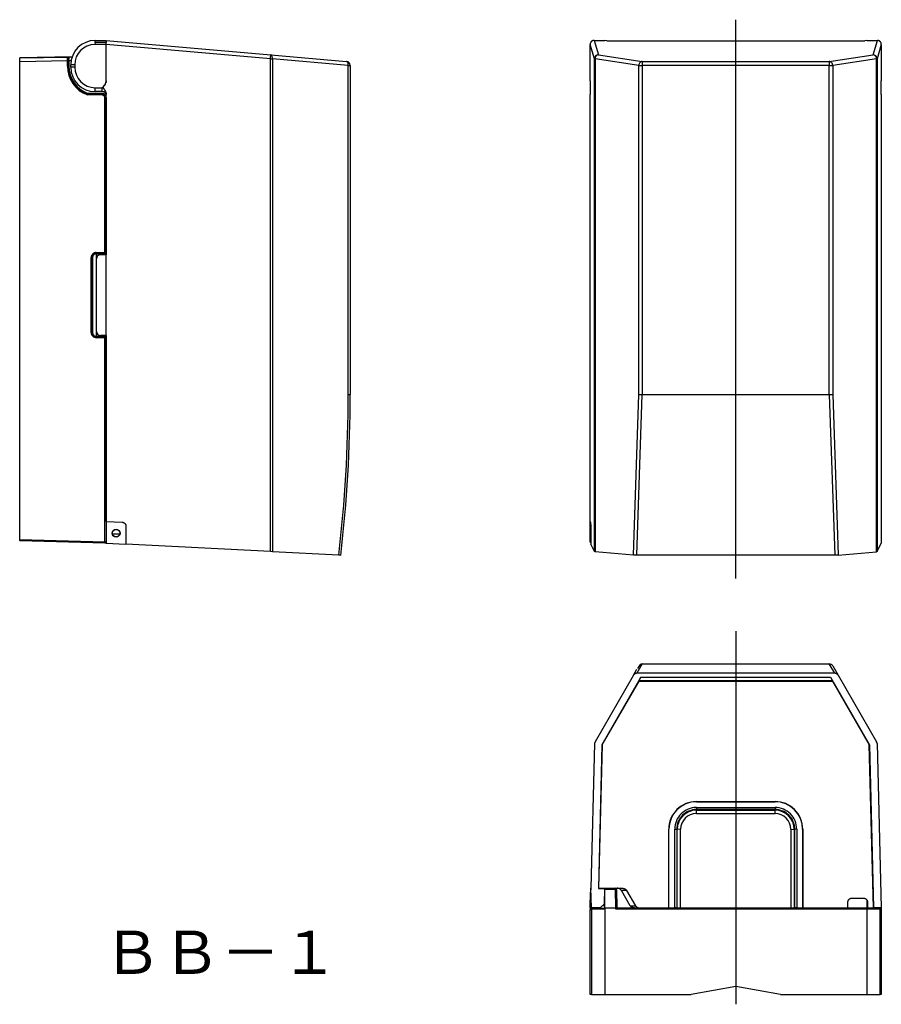
# Model space of a CAD drawing. Extents: x 41 to 420, y -337 to -87.
# Drawn here: x 41 to 260, y -337 to -87 of the extents above; entities that cross this region are included whole.
import ezdxf

# ---------------------------------------------------------------- set-up
doc = ezdxf.new("R2010")
doc.units = 0
doc.linetypes.add('CENTER', pattern=[0])
doc.layers.get('0').update_dxf_attribs({"linetype": 'CONTINUOUS'})

msp = doc.modelspace()

# ---------------------------------------------------------------- linework, layer by layer
at = {"color": 1, "linetype": 'CENTER'}
for p, q in [((222.5, -228.79), (222.5, -86.82)), ((222.5, -242.22), (222.5, -336.98))]:
    msp.add_line(p, q, dxfattribs=at)
at = {"color": 7, "linetype": 'CONTINUOUS'}
for p, q in [((59.7, -92.09), (62.5, -92.09)), ((62.5, -92.09), (104.31, -95.74)), ((62.5, -92.09), (62.5, -92.58)), ((185.66, -92.54), (185.64, -92.58)), ((185.69, -92.5), (185.66, -92.54)), ((185.71, -92.47), (185.69, -92.5)), ((185.74, -92.43), (185.71, -92.47)), ((185.77, -92.4), (185.74, -92.43)), ((185.81, -92.37), (185.77, -92.4)), ((185.84, -92.34), (185.81, -92.37)), ((185.87, -92.31), (185.84, -92.34)), ((185.91, -92.28), (185.87, -92.31)), ((185.94, -92.26), (185.91, -92.28)), ((185.98, -92.23), (185.94, -92.26)), ((186.02, -92.21), (185.98, -92.23)), ((186.05, -92.19), (186.02, -92.21)), ((186.09, -92.17), (186.05, -92.19)), ((186.13, -92.16), (186.09, -92.17)), ((186.17, -92.14), (186.13, -92.16)), ((186.21, -92.13), (186.17, -92.14)), ((186.25, -92.12), (186.21, -92.13)), ((186.29, -92.11), (186.25, -92.12)), ((186.33, -92.1), (186.29, -92.11)), ((186.37, -92.09), (186.33, -92.1)), ((186.42, -92.09), (186.37, -92.09)), ((186.46, -92.09), (186.42, -92.09)), ((186.5, -92.09), (186.46, -92.09)), ((186.5, -92.09), (189.2, -92.09)), ((186.5, -92.09), (186.5, -92.09)), ((189.2, -92.09), (189.2, -92.13)), ((189.7, -92.17), (189.2, -92.13)), ((189.7, -92.17), (255.3, -92.17)), ((255.8, -92.13), (255.3, -92.17)), ((255.8, -92.09), (258.5, -92.09)), ((255.8, -92.13), (255.8, -92.09)), ((258.5, -92.09), (258.5, -92.09)), ((258.55, -92.09), (258.5, -92.09)), ((258.6, -92.09), (258.55, -92.09)), ((258.64, -92.1), (258.6, -92.09)), ((258.69, -92.1), (258.64, -92.1)), ((258.73, -92.11), (258.69, -92.1)), ((258.78, -92.13), (258.73, -92.11)), ((258.82, -92.14), (258.78, -92.13)), ((258.86, -92.15), (258.82, -92.14)), ((258.9, -92.17), (258.86, -92.15)), ((258.94, -92.19), (258.9, -92.17)), ((258.98, -92.21), (258.94, -92.19)), ((259.01, -92.23), (258.98, -92.21)), ((259.05, -92.25), (259.01, -92.23)), ((259.08, -92.27), (259.05, -92.25)), ((259.12, -92.3), (259.08, -92.27)), ((259.15, -92.33), (259.12, -92.3)), ((259.18, -92.35), (259.15, -92.33)), ((259.21, -92.38), (259.18, -92.35)), ((259.24, -92.42), (259.21, -92.38)), ((259.27, -92.45), (259.24, -92.42)), ((259.29, -92.48), (259.27, -92.45)), ((259.32, -92.51), (259.29, -92.48)), ((259.34, -92.55), (259.32, -92.51)), ((259.36, -92.58), (259.34, -92.55)), ((59.7, -92.58), (59.57, -93.09)), ((62.5, -92.58), (59.7, -92.58)), ((62.5, -93.09), (62.5, -92.58)), ((62.5, -102.35), (62.5, -93.09)), ((185.52, -92.91), (185.5, -93.09)), ((185.5, -102.35), (185.5, -93.09)), ((185.56, -92.74), (185.52, -92.91)), ((185.64, -92.58), (185.56, -92.74)), ((259.44, -92.74), (259.36, -92.58)), ((259.48, -92.91), (259.44, -92.74)), ((259.5, -93.09), (259.48, -92.91)), ((259.5, -93.09), (259.5, -102.35)), ((53.84, -96.25), (40.5, -96.49)), ((40.5, -96.52), (40.5, -96.49)), ((40.5, -97.52), (40.5, -96.52)), ((40.5, -218.88), (40.5, -97.52)), ((52.71, -96.28), (53.84, -96.26)), ((52.71, -96.28), (53, -96.58)), ((53, -97.27), (53, -96.58)), ((53, -97.27), (53, -98.59)), ((104.31, -95.74), (123.59, -97.43)), ((53.5, -98.89), (53.5, -98.29)), ((124.5, -98.43), (124.5, -182.09)), ((62.43, -102.79), (62.49, -102.55)), ((62.5, -102.35), (62.48, -102.6)), ((62.49, -102.55), (62.5, -102.35)), ((185.5, -102.35), (185.5, -105.82)), ((259.5, -105.82), (259.5, -102.35)), ((61.72, -103.99), (61.73, -104.2)), ((61.73, -104.2), (61.85, -104.39)), ((61.85, -104.39), (62.03, -104.64)), ((62.03, -104.64), (62.18, -104.85)), ((62.18, -104.85), (62.29, -105.05)), ((62.22, -103.25), (62.34, -103.02)), ((62.29, -105.05), (62.41, -105.32)), ((62.34, -103.02), (62.43, -102.79)), ((62.48, -102.6), (62.41, -102.85)), ((57.74, -105.95), (57.8, -105.65)), ((57.8, -105.65), (57.81, -105.59)), ((57.8, -105.65), (61.44, -105.65)), ((61.5, -105.59), (57.81, -105.59)), ((61.5, -105.09), (59.7, -105.09)), ((61.7, -105.61), (61.5, -105.59)), ((61.88, -105.66), (61.7, -105.61)), ((62.06, -105.76), (61.88, -105.66)), ((62.21, -105.88), (62.06, -105.76)), ((62.33, -106.03), (62.21, -105.88)), ((62.42, -106.2), (62.33, -106.03)), ((62.41, -105.32), (62.48, -105.56)), ((62.48, -106.39), (62.42, -106.2)), ((62.48, -105.56), (62.5, -105.82)), ((62.5, -106.59), (62.48, -106.39)), ((62.5, -146.54), (62.5, -105.82)), ((185.5, -146.54), (185.5, -105.82)), ((259.5, -105.82), (259.5, -146.54)), ((59.01, -147.19), (59, -147.24)), ((59, -147.24), (59, -147.29)), ((59, -166.28), (59, -147.29)), ((59.02, -147.09), (59.01, -147.14)), ((59.01, -147.14), (59.01, -147.19)), ((59.03, -147.05), (59.02, -147.09)), ((59.05, -147), (59.03, -147.05)), ((59.06, -146.95), (59.05, -147)), ((59.08, -146.91), (59.06, -146.95)), ((59.1, -146.86), (59.08, -146.91)), ((59.12, -146.82), (59.1, -146.86)), ((59.14, -146.77), (59.12, -146.82)), ((59.17, -146.73), (59.14, -146.77)), ((59.2, -146.69), (59.17, -146.73)), ((59.23, -146.65), (59.2, -146.69)), ((59.26, -146.62), (59.23, -146.65)), ((59.3, -146.58), (59.26, -146.62)), ((59.33, -146.55), (59.3, -146.58)), ((59.37, -146.52), (59.33, -146.55)), ((59.41, -146.49), (59.37, -146.52)), ((59.45, -146.46), (59.41, -146.49)), ((59.49, -146.43), (59.45, -146.46)), ((59.53, -146.41), (59.49, -146.43)), ((59.58, -146.39), (59.53, -146.41)), ((59.62, -146.37), (59.58, -146.39)), ((59.67, -146.35), (59.62, -146.37)), ((59.71, -146.33), (59.67, -146.35)), ((59.76, -146.32), (59.71, -146.33)), ((59.81, -146.31), (59.76, -146.32)), ((59.86, -146.3), (59.81, -146.31)), ((59.9, -146.29), (59.86, -146.3)), ((59.95, -146.29), (59.9, -146.29)), ((60, -146.29), (59.95, -146.29)), ((60, -146.29), (60.5, -146.29)), ((60, -166.04), (60, -147.54)), ((62.49, -146.29), (60.5, -146.31)), ((60.5, -146.29), (60.5, -146.31)), ((60.5, -146.31), (60.5, -146.67)), ((62.5, -146.54), (61, -146.54)), ((62.14, -145.97), (62.44, -146.27)), ((62.44, -146.27), (62.49, -146.29)), ((62.49, -146.29), (62.49, -146.54)), ((62.5, -167.04), (62.5, -146.54)), ((185.5, -167.04), (185.5, -146.54)), ((259.5, -146.54), (259.5, -167.04)), ((59, -166.28), (59, -166.33)), ((59, -166.33), (59.01, -166.38)), ((59.01, -166.38), (59.01, -166.43)), ((59.01, -166.43), (59.02, -166.48)), ((59.02, -166.48), (59.03, -166.53)), ((59.03, -166.53), (59.05, -166.57)), ((59.05, -166.57), (59.06, -166.62)), ((59.06, -166.62), (59.08, -166.67)), ((59.08, -166.67), (59.1, -166.71)), ((59.1, -166.71), (59.12, -166.76)), ((59.12, -166.76), (59.14, -166.8)), ((59.14, -166.8), (59.17, -166.84)), ((59.17, -166.84), (59.2, -166.88)), ((59.2, -166.88), (59.23, -166.92)), ((59.23, -166.92), (59.26, -166.96)), ((59.26, -166.96), (59.3, -166.99)), ((59.3, -166.99), (59.33, -167.02)), ((59.33, -167.02), (59.37, -167.06)), ((59.37, -167.06), (59.41, -167.09)), ((59.41, -167.09), (59.45, -167.12)), ((59.45, -167.12), (59.49, -167.14)), ((59.49, -167.14), (59.53, -167.17)), ((59.53, -167.17), (59.58, -167.19)), ((59.58, -167.19), (59.62, -167.21)), ((59.62, -167.21), (59.67, -167.23)), ((59.67, -167.23), (59.71, -167.24)), ((59.71, -167.24), (59.76, -167.25)), ((59.76, -167.25), (59.81, -167.26)), ((59.81, -167.26), (59.86, -167.27)), ((59.86, -167.27), (59.9, -167.28)), ((59.9, -167.28), (59.95, -167.28)), ((59.95, -167.28), (60, -167.28)), ((60.5, -167.28), (60, -167.28)), ((60.5, -166.9), (60.5, -167.27)), ((60.5, -167.27), (60.5, -167.28)), ((62.49, -167.28), (60.5, -167.27)), ((62.5, -167.04), (61, -167.04)), ((62.14, -167.61), (62.44, -167.31)), ((62.49, -167.28), (62.44, -167.31)), ((62.49, -167.04), (62.49, -167.28)), ((62.5, -214.28), (62.5, -167.04)), ((185.5, -214.28), (185.5, -167.04)), ((259.5, -167.04), (259.5, -219.79)), ((62.5, -202.79), (62.47, -202.79)), ((62.47, -202.79), (62.47, -214.79)), ((62.47, -214.79), (62.5, -214.79)), ((62.5, -214.28), (62.5, -219.79)), ((62.5, -214.28), (66.55, -214.49)), ((66.55, -214.49), (66.6, -214.5)), ((66.6, -214.5), (66.65, -214.5)), ((66.65, -214.5), (66.69, -214.51)), ((66.69, -214.51), (66.74, -214.52)), ((66.74, -214.52), (66.79, -214.53)), ((66.79, -214.53), (66.83, -214.55)), ((66.83, -214.55), (66.88, -214.56)), ((66.88, -214.56), (66.92, -214.58)), ((66.92, -214.58), (66.96, -214.6)), ((66.96, -214.6), (67, -214.63)), ((67, -214.63), (67.04, -214.65)), ((67.04, -214.65), (67.08, -214.68)), ((67.08, -214.68), (67.12, -214.71)), ((67.12, -214.71), (67.16, -214.74)), ((67.16, -214.74), (67.19, -214.77)), ((67.19, -214.77), (67.23, -214.8)), ((67.23, -214.8), (67.26, -214.84)), ((67.26, -214.84), (67.29, -214.87)), ((67.29, -214.87), (67.32, -214.91)), ((67.32, -214.91), (67.34, -214.95)), ((67.34, -214.95), (67.37, -214.99)), ((67.37, -214.99), (67.39, -215.03)), ((67.39, -215.03), (67.41, -215.08)), ((67.41, -215.08), (67.43, -215.12)), ((67.43, -215.12), (67.45, -215.16)), ((185.5, -214.28), (185.61, -214.49)), ((185.5, -219.45), (185.5, -214.28)), ((185.61, -214.49), (185.63, -215.49)), ((65.92, -217.53), (64.09, -217.56)), ((67.45, -215.16), (67.46, -215.21)), ((67.46, -215.21), (67.47, -215.25)), ((67.47, -215.25), (67.48, -215.3)), ((67.48, -215.3), (67.49, -215.35)), ((67.49, -215.35), (67.5, -215.4)), ((67.5, -215.4), (67.5, -215.44)), ((67.5, -215.44), (67.5, -215.49)), ((67.5, -215.49), (67.5, -220.05)), ((185.63, -215.49), (185.63, -220.05)), ((40.5, -219.18), (40.5, -218.88)), ((40.5, -219.18), (40.5, -219.21)), ((62.19, -219.78), (40.5, -219.21)), ((62.19, -219.78), (62.25, -219.77)), ((62.5, -219.79), (62.19, -219.78)), ((62.25, -219.77), (62.31, -219.76)), ((62.31, -219.76), (62.36, -219.73)), ((62.36, -219.73), (62.41, -219.69)), ((62.41, -219.69), (62.45, -219.65)), ((62.45, -219.65), (62.48, -219.6)), ((62.48, -219.6), (62.49, -219.54)), ((62.49, -219.54), (62.5, -219.48)), ((62.5, -219.79), (67.5, -220.05)), ((104.25, -221.97), (67.5, -220.05)), ((185.5, -219.45), (185.51, -219.51)), ((185.51, -219.51), (185.52, -219.56)), ((185.52, -219.56), (185.55, -219.61)), ((185.55, -219.61), (185.59, -219.66)), ((185.59, -219.66), (185.63, -219.7)), ((186.59, -221.97), (185.63, -220.05)), ((258.41, -221.97), (259.5, -219.79)), ((104.72, -222), (104.25, -221.97)), ((121.61, -222.88), (104.72, -222)), ((186.73, -222), (186.59, -221.97)), ((196.48, -222.88), (186.73, -222)), ((248.52, -222.88), (258.27, -222)), ((258.41, -221.97), (258.27, -222)), ((122.11, -222.91), (121.61, -222.88)), ((197.35, -222.91), (196.48, -222.88)), ((247.65, -222.91), (197.35, -222.91)), ((248.52, -222.88), (247.65, -222.91)), ((196.48, -253.39), (197.39, -251.8)), ((198.22, -250.63), (197.5, -251.65)), ((198.72, -250.5), (246.28, -250.5)), ((247.14, -251), (248.52, -253.39)), ((196.48, -253.39), (186.73, -270.28)), ((198.39, -253.85), (188.5, -271.04)), ((188.59, -271.06), (197.92, -254.89)), ((196.5, -253.35), (196.48, -253.39)), ((196.53, -253.31), (196.5, -253.35)), ((196.56, -253.27), (196.53, -253.31)), ((196.59, -253.24), (196.56, -253.27)), ((196.62, -253.2), (196.59, -253.24)), ((196.65, -253.17), (196.62, -253.2)), ((196.69, -253.14), (196.65, -253.17)), ((196.72, -253.11), (196.69, -253.14)), ((196.76, -253.08), (196.72, -253.11)), ((196.79, -253.06), (196.76, -253.08)), ((196.83, -253.04), (196.79, -253.06)), ((196.86, -253.01), (196.83, -253.04)), ((196.9, -252.99), (196.86, -253.01)), ((196.94, -252.98), (196.9, -252.99)), ((196.98, -252.96), (196.94, -252.98)), ((197.02, -252.95), (196.98, -252.96)), ((197.06, -252.93), (197.02, -252.95)), ((197.1, -252.92), (197.06, -252.93)), ((197.14, -252.91), (197.1, -252.92)), ((197.18, -252.9), (197.14, -252.91)), ((197.22, -252.9), (197.18, -252.9)), ((197.27, -252.89), (197.22, -252.9)), ((197.31, -252.89), (197.27, -252.89)), ((197.35, -252.89), (197.31, -252.89)), ((247.65, -252.89), (197.35, -252.89)), ((197.87, -254.8), (198.39, -253.85)), ((197.92, -254.89), (197.87, -254.8)), ((197.92, -254.89), (247.08, -254.89)), ((246.61, -253.85), (247.13, -254.8)), ((246.61, -253.85), (256.5, -271.04)), ((247.08, -254.89), (247.13, -254.8)), ((247.08, -254.89), (256.41, -271.06)), ((247.7, -252.89), (247.65, -252.89)), ((247.75, -252.89), (247.7, -252.89)), ((247.79, -252.9), (247.75, -252.89)), ((247.84, -252.91), (247.79, -252.9)), ((247.89, -252.92), (247.84, -252.91)), ((247.93, -252.93), (247.89, -252.92)), ((247.97, -252.94), (247.93, -252.93)), ((248.02, -252.96), (247.97, -252.94)), ((248.06, -252.97), (248.02, -252.96)), ((248.1, -252.99), (248.06, -252.97)), ((248.13, -253.01), (248.1, -252.99)), ((248.17, -253.03), (248.13, -253.01)), ((248.21, -253.06), (248.17, -253.03)), ((248.24, -253.08), (248.21, -253.06)), ((248.28, -253.11), (248.24, -253.08)), ((248.31, -253.13), (248.28, -253.11)), ((248.34, -253.16), (248.31, -253.13)), ((248.37, -253.19), (248.34, -253.16)), ((248.4, -253.22), (248.37, -253.19)), ((248.43, -253.26), (248.4, -253.22)), ((248.45, -253.29), (248.43, -253.26)), ((248.48, -253.32), (248.45, -253.29)), ((248.5, -253.36), (248.48, -253.32)), ((248.52, -253.39), (248.5, -253.36)), ((248.52, -253.39), (258.27, -270.28)), ((186.59, -270.75), (185.63, -307.5)), ((186.73, -270.28), (186.59, -270.75)), ((188.5, -271.04), (187.59, -307.54)), ((188.59, -271.06), (187.63, -307.5)), ((188.59, -271.06), (188.5, -271.04)), ((256.41, -271.06), (256.5, -271.04)), ((257.5, -312.5), (256.41, -271.06)), ((256.5, -271.04), (257.54, -312.5)), ((258.41, -270.75), (258.27, -270.28)), ((258.41, -270.75), (259.5, -312.5)), ((212.5, -285.47), (232.5, -285.47)), ((212.5, -285.5), (232.5, -285.5)), ((232.5, -287.5), (212.5, -287.5)), ((232.5, -287.53), (212.5, -287.53)), ((212.5, -287.66), (232.5, -287.66)), ((212.5, -288.5), (232.5, -288.5)), ((205.47, -312.5), (205.47, -292.5)), ((205.5, -312.5), (205.5, -292.5)), ((207.5, -292.5), (207.5, -292.5)), ((207.5, -292.5), (207.5, -292.51)), ((207.5, -292.5), (207.5, -292.5)), ((207.5, -292.5), (207.5, -292.5)), ((207.5, -292.5), (207.5, -312.5)), ((207.5, -292.51), (207.5, -292.51)), ((207.5, -292.51), (207.5, -292.51)), ((207.5, -292.51), (207.5, -292.51)), ((207.5, -292.51), (207.5, -292.51)), ((207.5, -292.51), (207.5, -292.51)), ((207.5, -292.51), (207.5, -292.52)), ((207.5, -292.52), (207.5, -292.52)), ((207.5, -292.52), (207.5, -292.52)), ((207.5, -292.52), (207.5, -292.53)), ((207.5, -292.52), (207.5, -292.52)), ((207.5, -292.52), (207.5, -292.52)), ((207.5, -292.52), (207.5, -292.52)), ((207.63, -312.5), (207.63, -292.53)), ((208.5, -312.5), (208.5, -292.5)), ((236.5, -292.5), (236.5, -312.5)), ((237.37, -292.53), (237.37, -312.5)), ((237.5, -312.5), (237.5, -292.5)), ((239.5, -292.5), (239.5, -312.5)), ((239.53, -292.5), (239.53, -312.5)), ((185.63, -307.5), (185.61, -308.45)), ((185.81, -312.5), (185.63, -307.5)), ((185.63, -307.5), (185.63, -307.5)), ((187.63, -307.5), (187.59, -307.54)), ((187.59, -307.54), (189.13, -307.54)), ((187.63, -307.5), (189.13, -307.5)), ((189.13, -307.54), (189.03, -311.5)), ((189.13, -307.5), (189.13, -307.54)), ((189.13, -307.5), (189.2, -307.5)), ((189.2, -307.8), (189.2, -307.5)), ((189.2, -307.5), (191.91, -307.5)), ((191.91, -307.5), (193.68, -307.5)), ((192.41, -307.5), (192.35, -307.5)), ((192.47, -307.5), (192.41, -307.5)), ((192.52, -307.51), (192.47, -307.5)), ((192.58, -307.52), (192.52, -307.51)), ((192.63, -307.53), (192.58, -307.52)), ((192.69, -307.54), (192.63, -307.53)), ((192.74, -307.55), (192.69, -307.54)), ((192.79, -307.57), (192.74, -307.55)), ((192.85, -307.59), (192.79, -307.57)), ((192.9, -307.61), (192.85, -307.59)), ((192.95, -307.63), (192.9, -307.61)), ((193, -307.66), (192.95, -307.63)), ((193.04, -307.68), (193, -307.66)), ((193.09, -307.71), (193.04, -307.68)), ((193.68, -307.5), (193.74, -307.5)), ((193.74, -307.5), (193.79, -307.5)), ((193.79, -307.5), (193.85, -307.51)), ((193.85, -307.51), (193.9, -307.52)), ((193.9, -307.52), (193.96, -307.53)), ((193.96, -307.53), (194.01, -307.54)), ((194.01, -307.54), (194.07, -307.55)), ((194.07, -307.55), (194.12, -307.57)), ((194.12, -307.57), (194.17, -307.59)), ((194.17, -307.59), (194.22, -307.61)), ((194.22, -307.61), (194.27, -307.63)), ((194.27, -307.63), (194.32, -307.66)), ((194.32, -307.66), (194.37, -307.68)), ((194.37, -307.68), (194.42, -307.71)), ((185.5, -312.5), (185.61, -308.45)), ((189.2, -312.12), (189.2, -307.8)), ((192.21, -307.79), (192.29, -312.5)), ((193.13, -307.74), (193.09, -307.71)), ((193.18, -307.77), (193.13, -307.74)), ((193.22, -307.8), (193.18, -307.77)), ((193.26, -307.84), (193.22, -307.8)), ((193.29, -307.87), (193.26, -307.84)), ((193.33, -307.91), (193.29, -307.87)), ((193.36, -307.95), (193.33, -307.91)), ((193.39, -307.99), (193.36, -307.95)), ((193.42, -308.03), (193.39, -307.99)), ((193.44, -308.07), (193.42, -308.03)), ((195.67, -311.93), (193.44, -308.07)), ((194.42, -307.71), (194.46, -307.74)), ((194.46, -307.74), (194.5, -307.77)), ((194.5, -307.77), (194.54, -307.8)), ((194.54, -307.8), (194.58, -307.84)), ((194.58, -307.84), (194.62, -307.87)), ((194.62, -307.87), (194.65, -307.91)), ((194.65, -307.91), (194.69, -307.95)), ((194.69, -307.95), (194.72, -307.99)), ((194.72, -307.99), (194.75, -308.03)), ((194.75, -308.03), (194.77, -308.07)), ((194.77, -308.07), (197, -311.93)), ((251.4, -310.22), (251.44, -310.19)), ((251.44, -310.19), (251.48, -310.16)), ((251.48, -310.16), (251.52, -310.14)), ((251.52, -310.14), (251.56, -310.12)), ((251.56, -310.12), (251.6, -310.09)), ((251.6, -310.09), (251.65, -310.07)), ((251.65, -310.07), (251.69, -310.06)), ((251.69, -310.06), (251.74, -310.04)), ((251.74, -310.04), (251.79, -310.03)), ((251.79, -310.03), (251.83, -310.02)), ((251.83, -310.02), (251.88, -310.01)), ((251.88, -310.01), (251.93, -310)), ((251.93, -310), (251.98, -310)), ((251.98, -310), (252.03, -310)), ((252.03, -310), (254.97, -310)), ((254.97, -310), (255.02, -310)), ((255.02, -310), (255.07, -310)), ((255.07, -310), (255.12, -310.01)), ((255.12, -310.01), (255.17, -310.02)), ((255.17, -310.02), (255.21, -310.03)), ((255.21, -310.03), (255.26, -310.04)), ((255.26, -310.04), (255.31, -310.06)), ((255.31, -310.06), (255.35, -310.07)), ((255.35, -310.07), (255.4, -310.09)), ((255.4, -310.09), (255.44, -310.12)), ((255.44, -310.12), (255.48, -310.14)), ((255.48, -310.14), (255.52, -310.16)), ((255.52, -310.16), (255.56, -310.19)), ((255.56, -310.19), (255.6, -310.22)), ((185.5, -312.5), (185.81, -312.5)), ((185.5, -312.5), (185.5, -312.86)), ((185.79, -312.56), (189.2, -312.5)), ((188, -312.5), (185.81, -312.5)), ((187.5, -312.5), (187.5, -312.53)), ((188, -312.5), (189.03, -311.5)), ((188.89, -311.64), (189.2, -312.5)), ((189, -311.53), (189, -311.95)), ((189.2, -312.27), (189.12, -312.27)), ((189.2, -312.5), (189.2, -312.12)), ((189.2, -312.5), (189.2, -312.81)), ((189.2, -312.5), (191.99, -312.5)), ((192.29, -312.5), (191.99, -312.81)), ((192.29, -312.5), (191.99, -312.5)), ((192.29, -312.5), (205.5, -312.5)), ((195.69, -311.97), (195.67, -311.93)), ((195.72, -312.01), (195.69, -311.97)), ((195.75, -312.05), (195.72, -312.01)), ((195.79, -312.09), (195.75, -312.05)), ((195.82, -312.13), (195.79, -312.09)), ((195.86, -312.16), (195.82, -312.13)), ((195.9, -312.2), (195.86, -312.16)), ((195.94, -312.23), (195.9, -312.2)), ((195.98, -312.26), (195.94, -312.23)), ((196.02, -312.29), (195.98, -312.26)), ((196.07, -312.32), (196.02, -312.29)), ((196.12, -312.34), (196.07, -312.32)), ((196.17, -312.37), (196.12, -312.34)), ((196.22, -312.39), (196.17, -312.37)), ((196.27, -312.41), (196.22, -312.39)), ((196.32, -312.43), (196.27, -312.41)), ((196.37, -312.45), (196.32, -312.43)), ((196.43, -312.46), (196.37, -312.45)), ((196.48, -312.47), (196.43, -312.46)), ((196.54, -312.48), (196.48, -312.47)), ((196.59, -312.49), (196.54, -312.48)), ((196.65, -312.5), (196.59, -312.49)), ((196.7, -312.5), (196.65, -312.5)), ((196.76, -312.5), (196.7, -312.5)), ((197, -311.93), (197.02, -311.97)), ((197.02, -311.97), (197.05, -312.01)), ((197.05, -312.01), (197.08, -312.05)), ((197.08, -312.05), (197.11, -312.09)), ((197.11, -312.09), (197.15, -312.13)), ((197.15, -312.13), (197.18, -312.16)), ((197.18, -312.16), (197.22, -312.2)), ((197.22, -312.2), (197.26, -312.23)), ((197.26, -312.23), (197.31, -312.26)), ((197.31, -312.26), (197.35, -312.29)), ((197.35, -312.29), (197.4, -312.32)), ((197.4, -312.32), (197.44, -312.34)), ((197.44, -312.34), (197.49, -312.37)), ((197.49, -312.37), (197.54, -312.39)), ((197.54, -312.39), (197.59, -312.41)), ((197.59, -312.41), (197.65, -312.43)), ((197.65, -312.43), (197.7, -312.45)), ((197.7, -312.45), (197.75, -312.46)), ((197.75, -312.46), (197.81, -312.47)), ((197.81, -312.47), (197.86, -312.48)), ((197.86, -312.48), (197.92, -312.49)), ((197.92, -312.49), (197.97, -312.5)), ((197.97, -312.5), (198.03, -312.5)), ((198.03, -312.5), (198.09, -312.5)), ((205.47, -312.5), (205.5, -312.5)), ((205.5, -312.5), (207, -312.5)), ((207.31, -312.5), (207, -312.5)), ((207.31, -312.5), (237.69, -312.5)), ((238, -312.5), (237.69, -312.5)), ((238, -312.5), (239.5, -312.5)), ((239.5, -312.5), (255.8, -312.5)), ((239.53, -312.5), (239.5, -312.5)), ((251, -312.5), (251.03, -310.98)), ((251.03, -310.89), (251.04, -310.84)), ((251.03, -310.93), (251.03, -310.89)), ((251.03, -310.98), (251.03, -310.93)), ((251.04, -310.84), (251.05, -310.79)), ((251.05, -310.79), (251.06, -310.74)), ((251.06, -310.74), (251.07, -310.7)), ((251.07, -310.7), (251.09, -310.65)), ((251.09, -310.65), (251.11, -310.61)), ((251.11, -310.61), (251.13, -310.56)), ((251.13, -310.56), (251.15, -310.52)), ((251.15, -310.52), (251.17, -310.48)), ((251.17, -310.48), (251.2, -310.44)), ((251.2, -310.44), (251.23, -310.4)), ((251.23, -310.4), (251.26, -310.36)), ((251.26, -310.36), (251.29, -310.32)), ((251.29, -310.32), (251.32, -310.29)), ((251.32, -310.29), (251.36, -310.25)), ((251.36, -310.25), (251.4, -310.22)), ((255.6, -310.22), (255.64, -310.25)), ((255.64, -310.25), (255.67, -310.29)), ((255.67, -310.29), (255.71, -310.32)), ((255.71, -310.32), (255.74, -310.36)), ((255.74, -310.36), (255.77, -310.4)), ((255.77, -310.4), (255.8, -310.44)), ((255.8, -310.44), (255.8, -312.5)), ((255.8, -310.44), (255.82, -310.48)), ((255.99, -311.98), (255.8, -312.5)), ((255.88, -312.27), (255.8, -312.27)), ((255.8, -312.5), (255.8, -312.81)), ((255.8, -312.5), (259.21, -312.56)), ((255.82, -310.48), (255.85, -310.52)), ((255.85, -310.52), (255.87, -310.56)), ((255.87, -310.56), (255.89, -310.61)), ((255.89, -310.61), (255.91, -310.65)), ((255.91, -310.65), (255.93, -310.7)), ((255.93, -310.7), (255.94, -310.74)), ((255.94, -310.74), (255.95, -310.79)), ((255.95, -310.79), (255.96, -310.84)), ((255.96, -310.84), (255.97, -310.89)), ((255.97, -310.89), (255.97, -310.93)), ((255.97, -310.93), (255.97, -310.98)), ((255.97, -310.98), (256, -312.5)), ((256, -312.5), (257.5, -312.5)), ((257.5, -312.5), (257.5, -312.53)), ((257.5, -312.5), (257.54, -312.5)), ((259.5, -312.5), (257.54, -312.5)), ((259.5, -312.5), (259.5, -312.86)), ((185.5, -334.5), (185.5, -312.86)), ((189.2, -312.81), (189.2, -334.5)), ((255.8, -312.81), (255.8, -334.5)), ((259.5, -312.86), (259.5, -334.5)), ((222.5, -332.5), (211.16, -334.5)), ((233.84, -334.5), (222.5, -332.5)), ((185.8, -334.5), (185.5, -334.5)), ((185.8, -334.5), (189.2, -334.5)), ((189.2, -334.5), (211.16, -334.5)), ((233.84, -334.5), (255.8, -334.5)), ((255.8, -334.5), (259.2, -334.5)), ((259.5, -334.5), (259.2, -334.5))]:
    msp.add_line(p, q, dxfattribs=at)
at = {"color": 253, "linetype": 'CONTINUOUS'}
for p, q in [((59.7, -92.58), (59.7, -92.09)), ((186.5, -92.09), (187.59, -95.74)), ((257.41, -95.74), (258.5, -92.09)), ((62.5, -93.09), (59.57, -93.09)), ((104.25, -96.74), (62.5, -93.09)), ((186.59, -96.74), (185.5, -93.09)), ((259.5, -93.09), (258.41, -96.74)), ((40.5, -96.52), (52.65, -96.31)), ((52.64, -97.31), (40.5, -97.52)), ((52.64, -97.31), (52.65, -96.31)), ((52.64, -98.59), (52.64, -97.31)), ((52.94, -97.31), (52.64, -97.31)), ((52.65, -96.31), (52.71, -96.28)), ((52.71, -96.32), (52.65, -96.31)), ((52.76, -96.33), (52.71, -96.32)), ((52.82, -96.36), (52.76, -96.33)), ((52.86, -96.4), (52.82, -96.36)), ((52.9, -96.44), (52.86, -96.4)), ((52.93, -96.5), (52.9, -96.44)), ((52.95, -96.55), (52.93, -96.5)), ((52.95, -96.61), (52.94, -97.31)), ((52.94, -97.31), (52.94, -98.59)), ((52.95, -96.61), (52.95, -96.55)), ((53, -96.58), (52.95, -96.61)), ((53.59, -97.26), (53, -97.27)), ((104.25, -96.74), (104.26, -96.55)), ((104.25, -96.74), (104.72, -96.74)), ((104.25, -221.97), (104.25, -96.74)), ((104.26, -96.55), (104.28, -96.36)), ((104.28, -96.36), (104.29, -96.19)), ((104.29, -96.19), (104.3, -96.04)), ((104.3, -96.04), (104.31, -95.91)), ((104.4, -95.77), (104.31, -95.74)), ((104.31, -95.76), (104.31, -95.74)), ((104.31, -95.82), (104.31, -95.76)), ((104.31, -95.91), (104.31, -95.82)), ((104.49, -95.83), (104.4, -95.77)), ((104.56, -95.93), (104.49, -95.83)), ((104.63, -96.05), (104.56, -95.93)), ((104.68, -96.2), (104.63, -96.05)), ((104.71, -96.37), (104.68, -96.2)), ((104.72, -96.55), (104.71, -96.37)), ((104.72, -96.74), (104.72, -96.55)), ((104.72, -96.74), (104.72, -222)), ((124, -98.43), (104.72, -96.74)), ((123.68, -97.46), (123.59, -97.43)), ((123.77, -97.52), (123.68, -97.46)), ((123.84, -97.61), (123.77, -97.52)), ((186.61, -96.55), (186.59, -96.74)), ((186.59, -96.74), (186.73, -96.74)), ((186.59, -221.97), (186.59, -96.74)), ((186.67, -96.36), (186.61, -96.55)), ((186.76, -96.19), (186.67, -96.36)), ((186.75, -96.55), (186.73, -96.74)), ((197.86, -98.43), (186.73, -96.74)), ((186.73, -96.74), (186.73, -222)), ((186.8, -96.37), (186.75, -96.55)), ((186.89, -96.04), (186.76, -96.19)), ((186.89, -96.2), (186.8, -96.37)), ((187.04, -95.91), (186.89, -96.04)), ((186.99, -96.05), (186.89, -96.2)), ((187.12, -95.93), (186.99, -96.05)), ((187.21, -95.82), (187.04, -95.91)), ((187.27, -95.83), (187.12, -95.93)), ((187.4, -95.76), (187.21, -95.82)), ((187.43, -95.77), (187.27, -95.83)), ((187.59, -95.74), (187.4, -95.76)), ((187.59, -95.74), (187.43, -95.77)), ((187.59, -95.74), (198.72, -97.43)), ((198.4, -97.52), (198.25, -97.61)), ((198.56, -97.46), (198.4, -97.52)), ((198.72, -97.43), (198.56, -97.46)), ((198.72, -97.43), (198.72, -98.43)), ((198.72, -97.43), (246.28, -97.43)), ((246.28, -97.43), (257.41, -95.74)), ((246.28, -97.43), (246.28, -98.43)), ((246.44, -97.46), (246.28, -97.43)), ((246.6, -97.52), (246.44, -97.46)), ((246.75, -97.61), (246.6, -97.52)), ((258.27, -96.74), (247.14, -98.43)), ((257.57, -95.77), (257.41, -95.74)), ((257.6, -95.76), (257.41, -95.74)), ((257.73, -95.83), (257.57, -95.77)), ((257.79, -95.82), (257.6, -95.76)), ((257.88, -95.93), (257.73, -95.83)), ((257.96, -95.91), (257.79, -95.82)), ((258.01, -96.05), (257.88, -95.93)), ((258.11, -96.04), (257.96, -95.91)), ((258.11, -96.2), (258.01, -96.05)), ((258.24, -96.19), (258.11, -96.04)), ((258.2, -96.37), (258.11, -96.2)), ((258.25, -96.55), (258.2, -96.37)), ((258.33, -96.36), (258.24, -96.19)), ((258.27, -96.74), (258.25, -96.55)), ((258.27, -222), (258.27, -96.74)), ((258.41, -96.74), (258.27, -96.74)), ((258.39, -96.55), (258.33, -96.36)), ((258.41, -96.74), (258.39, -96.55)), ((258.41, -96.74), (258.41, -221.97)), ((52.94, -98.59), (52.64, -98.59)), ((52.94, -98.59), (53, -98.59)), ((54.5, -98.29), (53.5, -98.29)), ((54.5, -98.89), (53.5, -98.89)), ((54.5, -98.29), (54.5, -98.89)), ((123.91, -97.74), (123.84, -97.61)), ((123.96, -97.89), (123.91, -97.74)), ((123.99, -98.06), (123.96, -97.89)), ((124, -98.24), (123.99, -98.06)), ((124, -98.43), (124, -98.24)), ((124, -98.43), (124.5, -98.43)), ((124, -182.09), (124, -98.43)), ((197.88, -98.24), (197.86, -98.43)), ((197.86, -98.43), (198.72, -98.43)), ((197.86, -182.09), (197.86, -98.43)), ((197.93, -98.06), (197.88, -98.24)), ((198.02, -97.89), (197.93, -98.06)), ((198.12, -97.74), (198.02, -97.89)), ((198.25, -97.61), (198.12, -97.74)), ((246.28, -98.43), (198.72, -98.43)), ((198.72, -98.43), (198.72, -182.09)), ((246.28, -98.43), (247.14, -98.43)), ((246.28, -182.09), (246.28, -98.43)), ((246.88, -97.74), (246.75, -97.61)), ((246.98, -97.89), (246.88, -97.74)), ((247.07, -98.06), (246.98, -97.89)), ((247.12, -98.24), (247.07, -98.06)), ((247.14, -98.43), (247.12, -98.24)), ((247.14, -98.43), (247.14, -182.09)), ((59.7, -105.09), (59.7, -104.09)), ((59.7, -104.09), (61.5, -104.09)), ((61.5, -105.09), (61.5, -104.09)), ((61.44, -105.95), (57.74, -105.95)), ((61.44, -105.65), (61.5, -105.59)), ((61.44, -105.65), (61.49, -105.65)), ((61.44, -105.95), (61.44, -105.65)), ((61.58, -105.96), (61.44, -105.95)), ((61.49, -105.65), (61.54, -105.65)), ((61.54, -105.65), (61.59, -105.66)), ((61.71, -106), (61.58, -105.96)), ((61.59, -105.66), (61.64, -105.67)), ((61.64, -105.67), (61.68, -105.68)), ((61.68, -105.68), (61.73, -105.69)), ((61.83, -106.06), (61.71, -106)), ((61.73, -105.69), (61.78, -105.7)), ((61.78, -105.7), (61.82, -105.72)), ((61.82, -105.72), (61.87, -105.74)), ((61.94, -106.15), (61.83, -106.06)), ((61.87, -105.74), (61.91, -105.76)), ((61.91, -105.76), (61.95, -105.79)), ((62.02, -106.26), (61.94, -106.15)), ((61.95, -105.79), (62, -105.81)), ((62, -105.81), (62.04, -105.84)), ((62.09, -106.38), (62.02, -106.26)), ((62.04, -105.84), (62.07, -105.87)), ((62.07, -105.87), (62.11, -105.91)), ((62.13, -106.51), (62.09, -106.38)), ((62.11, -105.91), (62.15, -105.94)), ((62.14, -106.65), (62.13, -106.51)), ((62.14, -145.97), (62.14, -106.65)), ((62.14, -106.65), (62.44, -106.65)), ((62.15, -105.94), (62.18, -105.97)), ((62.18, -105.97), (62.21, -106.01)), ((62.21, -106.01), (62.24, -106.05)), ((62.24, -106.05), (62.27, -106.09)), ((62.27, -106.09), (62.3, -106.13)), ((62.3, -106.13), (62.32, -106.17)), ((62.32, -106.17), (62.34, -106.22)), ((62.34, -106.22), (62.36, -106.26)), ((62.36, -106.26), (62.38, -106.31)), ((62.38, -106.31), (62.4, -106.36)), ((62.4, -106.36), (62.41, -106.4)), ((62.41, -106.4), (62.42, -106.45)), ((62.42, -106.45), (62.43, -106.5)), ((62.43, -106.5), (62.44, -106.55)), ((62.44, -106.55), (62.44, -106.6)), ((62.5, -106.59), (62.44, -106.65)), ((62.44, -106.6), (62.44, -106.65)), ((62.44, -106.65), (62.44, -146.27)), ((58.71, -147.01), (58.68, -147.27)), ((58.68, -147.27), (58.98, -147.27)), ((58.68, -166.31), (58.68, -147.27)), ((58.78, -146.77), (58.71, -147.01)), ((58.9, -146.54), (58.78, -146.77)), ((59.06, -146.35), (58.9, -146.54)), ((58.99, -147.17), (58.98, -147.22)), ((58.98, -147.22), (58.98, -147.27)), ((59, -147.29), (58.98, -147.27)), ((58.98, -147.27), (58.98, -166.31)), ((59, -147.07), (58.99, -147.12)), ((58.99, -147.12), (58.99, -147.17)), ((59.01, -147.02), (59, -147.07)), ((59.02, -146.98), (59.01, -147.02)), ((59.04, -146.93), (59.02, -146.98)), ((59.06, -146.88), (59.04, -146.93)), ((59.26, -146.19), (59.06, -146.35)), ((59.08, -146.84), (59.06, -146.88)), ((59.1, -146.8), (59.08, -146.84)), ((59.12, -146.75), (59.1, -146.8)), ((59.15, -146.71), (59.12, -146.75)), ((59.18, -146.67), (59.15, -146.71)), ((59.21, -146.63), (59.18, -146.67)), ((59.24, -146.6), (59.21, -146.63)), ((59.27, -146.56), (59.24, -146.6)), ((59.48, -146.07), (59.26, -146.19)), ((59.31, -146.53), (59.27, -146.56)), ((59.35, -146.49), (59.31, -146.53)), ((59.38, -146.46), (59.35, -146.49)), ((59.42, -146.44), (59.38, -146.46)), ((59.47, -146.41), (59.42, -146.44)), ((59.51, -146.39), (59.47, -146.41)), ((59.73, -145.99), (59.48, -146.07)), ((59.55, -146.36), (59.51, -146.39)), ((59.6, -146.34), (59.55, -146.36)), ((59.64, -146.33), (59.6, -146.34)), ((59.69, -146.31), (59.64, -146.33)), ((59.74, -146.3), (59.69, -146.31)), ((59.98, -145.97), (59.73, -145.99)), ((59.79, -146.29), (59.74, -146.3)), ((59.83, -146.28), (59.79, -146.29)), ((59.88, -146.27), (59.83, -146.28)), ((59.93, -146.27), (59.88, -146.27)), ((59.98, -146.27), (59.93, -146.27)), ((59.98, -145.97), (62.14, -145.97)), ((59.98, -145.97), (59.98, -146.27)), ((59.98, -146.27), (60, -146.29)), ((62.44, -146.27), (59.98, -146.27)), ((60.01, -147.4), (60.01, -146.29)), ((58.68, -166.31), (58.71, -166.56)), ((58.68, -166.31), (58.98, -166.31)), ((58.71, -166.56), (58.78, -166.8)), ((58.78, -166.8), (58.9, -167.03)), ((58.9, -167.03), (59.06, -167.23)), ((58.98, -166.31), (59, -166.28)), ((58.98, -166.31), (58.98, -166.36)), ((58.98, -166.36), (58.99, -166.4)), ((58.99, -166.4), (58.99, -166.45)), ((58.99, -166.45), (59, -166.5)), ((59, -166.5), (59.01, -166.55)), ((59.01, -166.55), (59.02, -166.6)), ((59.02, -166.6), (59.04, -166.64)), ((59.04, -166.64), (59.06, -166.69)), ((59.06, -166.69), (59.08, -166.73)), ((59.06, -167.23), (59.26, -167.39)), ((59.08, -166.73), (59.1, -166.78)), ((59.1, -166.78), (59.12, -166.82)), ((59.12, -166.82), (59.15, -166.86)), ((59.15, -166.86), (59.18, -166.9)), ((59.18, -166.9), (59.21, -166.94)), ((59.21, -166.94), (59.24, -166.98)), ((59.24, -166.98), (59.27, -167.01)), ((59.26, -167.39), (59.48, -167.51)), ((59.27, -167.01), (59.31, -167.05)), ((59.31, -167.05), (59.35, -167.08)), ((59.35, -167.08), (59.38, -167.11)), ((59.38, -167.11), (59.42, -167.14)), ((59.42, -167.14), (59.47, -167.16)), ((59.47, -167.16), (59.51, -167.19)), ((59.48, -167.51), (59.73, -167.58)), ((59.51, -167.19), (59.55, -167.21)), ((59.55, -167.21), (59.6, -167.23)), ((59.6, -167.23), (59.64, -167.25)), ((59.64, -167.25), (59.69, -167.26)), ((59.69, -167.26), (59.74, -167.28)), ((59.73, -167.58), (59.98, -167.61)), ((59.74, -167.28), (59.79, -167.29)), ((59.79, -167.29), (59.83, -167.3)), ((59.83, -167.3), (59.88, -167.3)), ((59.88, -167.3), (59.93, -167.3)), ((59.93, -167.3), (59.98, -167.31)), ((60, -167.28), (59.98, -167.31)), ((59.98, -167.61), (59.98, -167.31)), ((59.98, -167.31), (62.44, -167.31)), ((62.14, -167.61), (59.98, -167.61)), ((60.01, -167.28), (60.01, -166.17)), ((62.14, -219.45), (62.14, -167.61)), ((62.44, -167.31), (62.44, -219.45)), ((124, -182.09), (124.5, -182.09)), ((196.48, -222.88), (197.86, -182.09)), ((197.35, -222.91), (198.72, -182.09)), ((197.86, -182.09), (198.72, -182.09)), ((198.72, -182.09), (246.28, -182.09)), ((246.28, -182.09), (247.14, -182.09)), ((246.28, -182.09), (247.65, -222.91)), ((247.14, -182.09), (248.52, -222.88)), ((40.5, -218.88), (62.14, -219.45)), ((62.13, -219.75), (40.5, -219.18)), ((62.14, -219.45), (62.13, -219.75)), ((62.13, -219.75), (62.19, -219.74)), ((62.19, -219.78), (62.13, -219.75)), ((62.14, -219.45), (62.44, -219.45)), ((62.19, -219.74), (62.25, -219.73)), ((62.25, -219.73), (62.3, -219.7)), ((62.3, -219.7), (62.35, -219.66)), ((62.35, -219.66), (62.39, -219.62)), ((62.39, -219.62), (62.42, -219.56)), ((62.42, -219.56), (62.43, -219.51)), ((62.43, -219.51), (62.44, -219.45)), ((62.44, -219.45), (62.5, -219.48)), ((185.5, -219.45), (185.63, -219.45)), ((198.72, -250.5), (197.35, -252.89)), ((247.65, -252.89), (246.28, -250.5)), ((247.13, -254.8), (197.87, -254.8)), ((198.39, -253.85), (246.61, -253.85)), ((212.5, -285.47), (212.5, -285.5)), ((212.5, -286.99), (232.5, -286.99)), ((212.5, -286.99), (212.5, -287.5)), ((212.5, -287.5), (212.5, -287.53)), ((212.5, -288.5), (212.5, -287.66)), ((232.5, -285.47), (232.5, -285.5)), ((232.5, -286.99), (232.5, -287.5)), ((232.5, -287.5), (232.5, -287.53)), ((232.5, -288.5), (232.5, -287.66)), ((205.47, -292.5), (205.5, -292.5)), ((207, -312.5), (207, -292.49)), ((207, -292.49), (207.5, -292.5)), ((208.5, -292.5), (207.63, -292.53)), ((236.5, -292.5), (237.37, -292.53)), ((238, -292.49), (237.5, -292.5)), ((238, -292.49), (238, -312.5)), ((239.53, -292.5), (239.5, -292.5)), ((191.91, -307.5), (191.91, -307.8)), ((185.66, -308.45), (185.61, -308.45)), ((191.91, -307.8), (189.2, -307.8)), ((191.99, -312.5), (191.91, -307.8)), ((191.96, -307.8), (191.91, -307.8)), ((192.02, -307.8), (191.96, -307.8)), ((192.07, -307.79), (192.02, -307.8)), ((192.12, -307.79), (192.07, -307.79)), ((192.15, -307.79), (192.12, -307.79)), ((192.18, -307.79), (192.15, -307.79)), ((192.2, -307.79), (192.18, -307.79)), ((192.21, -307.79), (192.2, -307.79)), ((194.77, -308.07), (193.44, -308.07)), ((185.79, -312.56), (185.79, -312.57)), ((185.79, -312.57), (185.79, -312.58)), ((185.79, -312.58), (185.79, -312.61)), ((185.79, -312.61), (185.79, -312.65)), ((185.79, -312.65), (185.79, -312.7)), ((185.79, -312.7), (185.8, -312.75)), ((191.99, -312.81), (191.99, -312.5)), ((195.67, -311.93), (197, -311.93)), ((259.2, -312.75), (259.21, -312.7)), ((259.21, -312.57), (259.21, -312.56)), ((259.21, -312.58), (259.21, -312.57)), ((259.21, -312.61), (259.21, -312.58)), ((259.21, -312.65), (259.21, -312.61)), ((259.21, -312.7), (259.21, -312.65)), ((185.5, -312.86), (185.51, -312.86)), ((185.51, -312.86), (185.52, -312.86)), ((185.52, -312.86), (185.55, -312.86)), ((185.55, -312.86), (185.59, -312.86)), ((185.59, -312.86), (185.63, -312.87)), ((185.63, -312.87), (185.68, -312.87)), ((185.68, -312.87), (185.74, -312.87)), ((185.74, -312.87), (185.8, -312.87)), ((185.8, -312.75), (185.8, -312.81)), ((189.2, -312.81), (185.8, -312.87)), ((185.8, -312.81), (185.8, -312.87)), ((185.8, -312.87), (185.8, -334.5)), ((255.8, -312.81), (191.99, -312.81)), ((259.2, -312.87), (255.8, -312.81)), ((259.2, -312.81), (259.2, -312.75)), ((259.2, -312.87), (259.2, -312.81)), ((259.2, -312.87), (259.26, -312.87)), ((259.2, -334.5), (259.2, -312.87)), ((259.26, -312.87), (259.32, -312.87)), ((259.32, -312.87), (259.37, -312.87)), ((259.37, -312.87), (259.41, -312.86)), ((259.41, -312.86), (259.45, -312.86)), ((259.45, -312.86), (259.48, -312.86)), ((259.48, -312.86), (259.49, -312.86)), ((259.49, -312.86), (259.5, -312.86))]:
    msp.add_line(p, q, dxfattribs=at)
at = {"color": 7, "linetype": 'CONTINUOUS'}
for radius in [1, 0.947]:
    msp.add_circle((65, -217.29), radius, dxfattribs=at)
for centre, radius, start, end in [((59.7, -98.29), 6.2, 90, 180), ((123.5, -98.43), 1, 0, 85), ((60.5, -98.59), 7.56, 180, 249.0443), ((60.5, -98.59), 7.5, 180, 248.9605), ((59.7, -98.89), 6.2, 180, 270), ((58.4, -100.7), 4.59, 312.4762, 326.2854), ((58.08, -101.01), 4.71, 320.6284, 336.8801), ((61.5, -106.09), 1, 0, 90), ((61, -147.54), 1, 90, 180), ((61, -166.04), 1, 180, 270), ((-225.5, -182.09), 350, 353.3018, 0), ((198.72, -251.5), 1, 90, 119.9813), ((246.28, -251.5), 1, 30, 90), ((212.5, -292.5), 7.03, 89.9971, 180.0029), ((212.5, -292.5), 7, 90, 180), ((212.5, -292.5), 5, 89.9983, 180.0017), ((212.5, -292.53), 5, 90, 179.6987), ((212.5, -292.53), 4.87, 90.0035, 179.9949), ((232.5, -292.5), 7.03, 359.997, 90.0029), ((232.5, -292.5), 7, 0, 90), ((232.5, -292.5), 5, 359.9983, 90.0017), ((232.5, -292.53), 5, 0, 90), ((232.5, -292.53), 4.87, 0.0052, 89.9964), ((212.5, -292.5), 4, 90.0021, 179.9979), ((232.5, -292.5), 4, 0.0021, 89.9979), ((191.91, -307.8), 0.3, 1, 90), ((185.8, -312.86), 0.3, 91, 180), ((259.2, -312.86), 0.3, 0, 89)]:
    msp.add_arc(centre, radius, start, end, dxfattribs=at)
at = {"color": 253, "linetype": 'CONTINUOUS'}
for centre, radius, start, end in [((59.7, -98.29), 5.2, 91.3898, 180), ((60.5, -98.59), 7.86, 180, 249.4526), ((59.7, -98.89), 5.2, 180, 270), ((-225, -182.09), 349, 353.2868, 0), ((212.5, -292.49), 5.5, 89.9982, 180.0018), ((232.5, -292.49), 5.5, 359.9982, 90.0018)]:
    msp.add_arc(centre, radius, start, end, dxfattribs=at)

# ---------------------------------------------------------------- texts
at = {"color": 7, "insert": (61.64, -318.27), "char_height": 11, "attachment_point": 1}
msp.add_mtext('{\\fＭＳ ゴシック;ＢＢ－１}', dxfattribs=at)

doc.saveas('drawing.dxf')
